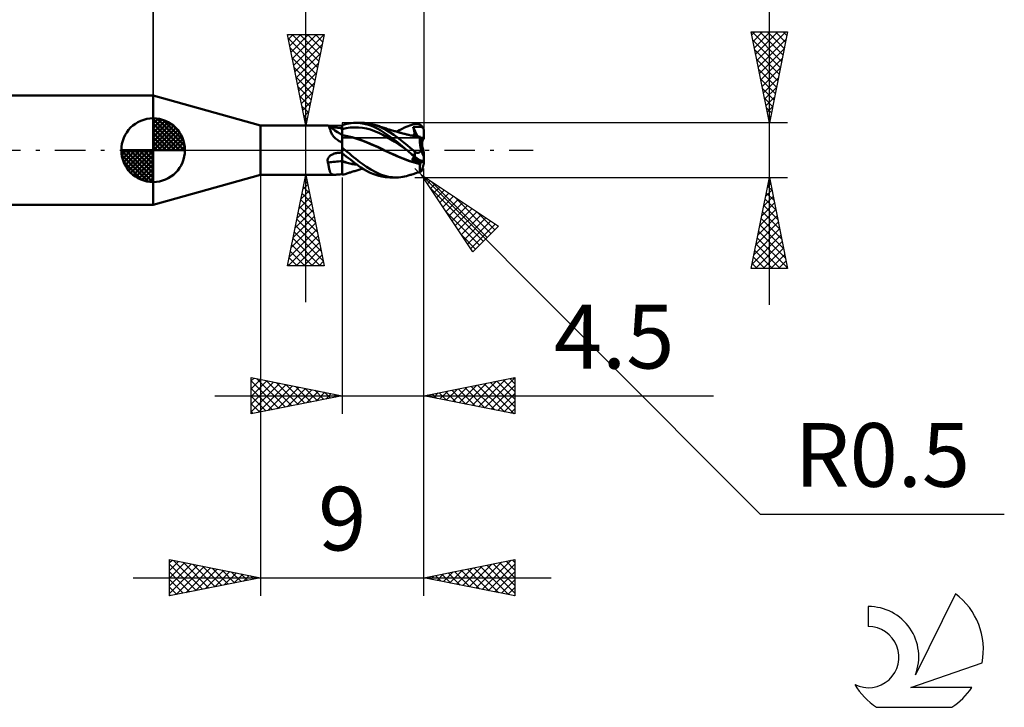
# Model space of a CAD drawing. Units: millimetres. Extents: x -17.1 to 81.9, y -30.6 to 40.5.
# Drawn here: x 27.8 to 81.9, y -30.6 to 7.2 of the extents above; entities that cross this region are included whole.
import ezdxf
from ezdxf.enums import TextEntityAlignment as Align

# ---------------------------------------------------------------- set-up
doc = ezdxf.new("R2010")
doc.units = ezdxf.units.MM
doc.header["$LTSCALE"] = 4.2
doc.linetypes.add('LONGDASH_DASH', pattern=[0.85, 0.4, -0.2, 0.05, -0.2])
for name, color, linetype in [('1', 4, 'CONTINUOUS'), ('2', 7, 'CONTINUOUS'), ('4', 2, 'LONGDASH_DASH'), ('CUT', 1, 'CONTINUOUS'), ('NOCUT', 7, 'CONTINUOUS'), ('SK1', 4, 'CONTINUOUS'), ('SK2', 7, 'CONTINUOUS'), ('SK4', 2, 'LONGDASH_DASH'), ('SK6', 5, 'CONTINUOUS')]:
    doc.layers.add(name, color=color, linetype=linetype)
doc.styles.get("Standard").update_dxf_attribs({"font": 'Monospac821 BT'})

msp = doc.modelspace()

# ---------------------------------------------------------------- linework, layer by layer
at = {"layer": '1', "color": 4, "linetype": 'CONTINUOUS', "lineweight": 50}
for p, q in [((41, 1.35), (35.1, 3)), ((35.1, -3), (35.1, 3)), ((41, 1.35), (44.719, 1.35)), ((41, -1.35), (41, 1.35)), ((44.723, 1.35), (44.719, 1.35)), ((44.726, 1.349), (44.723, 1.35)), ((44.729, 1.348), (44.726, 1.349)), ((44.732, 1.347), (44.729, 1.348)), ((44.735, 1.345), (44.732, 1.347)), ((44.738, 1.343), (44.735, 1.345)), ((44.748, 1.334), (44.738, 1.343)), ((44.857, 1.259), (44.738, 1.343)), ((44.758, 1.322), (44.748, 1.334)), ((44.768, 1.305), (44.758, 1.322)), ((44.778, 1.285), (44.768, 1.305)), ((44.788, 1.262), (44.778, 1.285)), ((44.799, 1.235), (44.788, 1.262)), ((44.819, 1.296), (44.794, 1.303)), ((44.81, 1.204), (44.799, 1.235)), ((44.823, 1.171), (44.81, 1.204)), ((44.846, 1.29), (44.819, 1.296)), ((44.835, 1.134), (44.823, 1.171)), ((44.849, 1.095), (44.835, 1.134)), ((44.874, 1.284), (44.846, 1.29)), ((44.864, 1.055), (44.849, 1.095)), ((44.977, 1.175), (44.857, 1.259)), ((44.903, 1.278), (44.874, 1.284)), ((44.933, 1.272), (44.903, 1.278)), ((44.965, 1.267), (44.933, 1.272)), ((44.996, 1.262), (44.965, 1.267)), ((45.104, 1.087), (44.977, 1.175)), ((45.029, 1.257), (44.996, 1.262)), ((45.062, 1.252), (45.029, 1.257)), ((45.096, 1.248), (45.062, 1.252)), ((45.129, 1.245), (45.096, 1.248)), ((45.237, 0.996), (45.104, 1.087)), ((45.163, 1.242), (45.129, 1.245)), ((45.198, 1.239), (45.163, 1.242)), ((45.232, 1.237), (45.198, 1.239)), ((45.267, 1.235), (45.232, 1.237)), ((45.302, 1.233), (45.267, 1.235)), ((45.337, 1.232), (45.302, 1.233)), ((45.372, 1.232), (45.337, 1.232)), ((45.391, 1.232), (45.372, 1.232)), ((45.409, 1.232), (45.391, 1.232)), ((45.427, 1.232), (45.409, 1.232)), ((45.445, 1.231), (45.427, 1.232)), ((45.464, 1.231), (45.445, 1.231)), ((45.482, 1.231), (45.464, 1.231)), ((45.5, 1.231), (45.482, 1.231)), ((45.5, 1.371), (45.625, 1.409)), ((45.5, 1.339), (45.5, 1.371)), ((45.5, 1.307), (45.5, 1.339)), ((45.5, 1.275), (45.5, 1.307)), ((45.5, 1.243), (45.5, 1.275)), ((45.5, 1.212), (45.5, 1.243)), ((45.5, 1.144), (45.5, 1.231)), ((45.5, 1.18), (45.5, 1.212)), ((45.5, 1.148), (45.723, 1.201)), ((45.5, 1.148), (45.5, 1.18)), ((45.5, 1.103), (45.5, 1.148)), ((45.5, 0.821), (45.5, 1.144)), ((45.5, 1.06), (45.5, 1.103)), ((45.625, 1.409), (45.751, 1.441)), ((45.723, 1.201), (45.946, 1.237)), ((45.751, 1.441), (45.876, 1.466)), ((45.876, 1.466), (46.002, 1.484)), ((45.946, 1.237), (46.169, 1.254)), ((46.002, 1.484), (46.126, 1.496)), ((46.126, 1.496), (46.249, 1.5)), ((46.393, 1.251), (46.169, 1.254)), ((46.361, 1.497), (46.249, 1.5)), ((46.259, 1.5), (46.591, 1.5)), ((46.483, 1.487), (46.361, 1.497)), ((46.616, 1.229), (46.393, 1.251)), ((46.621, 1.468), (46.483, 1.487)), ((46.526, 1.499), (46.617, 1.5)), ((46.839, 1.187), (46.616, 1.229)), ((46.723, 1.496), (46.617, 1.5)), ((46.775, 1.435), (46.621, 1.468)), ((46.842, 1.485), (46.723, 1.496)), ((46.943, 1.389), (46.775, 1.435)), ((47.062, 1.128), (46.839, 1.187)), ((46.974, 1.466), (46.842, 1.485)), ((47.113, 1.33), (46.943, 1.389)), ((47.116, 1.437), (46.974, 1.466)), ((47.285, 1.053), (47.062, 1.128)), ((47.283, 1.26), (47.113, 1.33)), ((47.269, 1.396), (47.116, 1.437)), ((47.527, 1.304), (47.269, 1.396)), ((47.292, 1.39), (47.269, 1.396)), ((47.452, 1.179), (47.283, 1.26)), ((47.355, 1.371), (47.292, 1.39)), ((47.418, 1.351), (47.355, 1.371)), ((47.481, 1.331), (47.418, 1.351)), ((47.619, 1.086), (47.452, 1.179)), ((47.544, 1.311), (47.481, 1.331)), ((47.75, 1.198), (47.527, 1.304)), ((47.609, 1.29), (47.544, 1.311)), ((47.674, 1.269), (47.609, 1.29)), ((47.798, 0.973), (47.619, 1.086)), ((47.739, 1.248), (47.674, 1.269)), ((47.804, 1.226), (47.739, 1.248)), ((47.947, 1.088), (47.75, 1.198)), ((47.867, 1.205), (47.804, 1.226)), ((47.931, 1.184), (47.867, 1.205)), ((47.995, 1.163), (47.931, 1.184)), ((48.143, 0.969), (47.947, 1.088)), ((48.059, 1.143), (47.995, 1.163)), ((48.079, 1.137), (48.059, 1.143)), ((48.138, 1.119), (48.079, 1.137)), ((48.197, 1.101), (48.138, 1.119)), ((48.256, 1.083), (48.197, 1.101)), ((48.511, 1.009), (48.652, 1.092)), ((48.652, 1.092), (48.793, 1.169)), ((48.793, 1.169), (48.933, 1.24)), ((48.933, 1.24), (49.08, 1.307)), ((49.08, 1.307), (49.268, 1.379)), ((49.268, 1.379), (49.5, 1.444)), ((49.407, 1.267), (49.443, 1.272)), ((49.41, 1.256), (49.407, 1.267)), ((49.648, 0.751), (49.407, 1.267)), ((49.413, 1.246), (49.41, 1.256)), ((49.416, 1.236), (49.413, 1.246)), ((49.419, 1.225), (49.416, 1.236)), ((49.422, 1.215), (49.419, 1.225)), ((49.426, 1.205), (49.422, 1.215)), ((49.429, 1.194), (49.426, 1.205)), ((49.437, 1.167), (49.429, 1.194)), ((49.444, 1.141), (49.437, 1.167)), ((49.443, 1.272), (49.479, 1.277)), ((49.45, 1.115), (49.444, 1.141)), ((49.456, 1.089), (49.45, 1.115)), ((49.461, 1.065), (49.456, 1.089)), ((49.479, 1.277), (49.515, 1.281)), ((49.5, 1.444), (49.525, 1.448)), ((49.515, 1.281), (49.552, 1.285)), ((49.525, 1.448), (49.55, 1.452)), ((49.55, 1.452), (49.576, 1.454)), ((49.552, 1.285), (49.589, 1.288)), ((49.576, 1.454), (49.601, 1.454)), ((49.589, 1.288), (49.625, 1.29)), ((49.626, 1.452), (49.601, 1.454)), ((49.625, 1.29), (49.661, 1.29)), ((49.651, 1.449), (49.626, 1.452)), ((49.675, 1.445), (49.651, 1.449)), ((49.698, 1.29), (49.661, 1.29)), ((49.7, 1.438), (49.675, 1.445)), ((49.735, 1.289), (49.698, 1.29)), ((49.724, 1.43), (49.7, 1.438)), ((49.747, 1.421), (49.724, 1.43)), ((49.771, 1.286), (49.735, 1.289)), ((49.771, 1.409), (49.747, 1.421)), ((49.793, 1.396), (49.771, 1.409)), ((49.806, 1.281), (49.771, 1.286)), ((49.815, 1.381), (49.793, 1.396)), ((49.836, 1.275), (49.806, 1.281)), ((49.837, 1.364), (49.815, 1.381)), ((49.86, 1.268), (49.836, 1.275)), ((49.857, 1.345), (49.837, 1.364)), ((49.877, 1.325), (49.857, 1.345)), ((49.88, 1.261), (49.86, 1.268)), ((49.896, 1.303), (49.877, 1.325)), ((49.896, 1.253), (49.88, 1.261)), ((49.914, 1.28), (49.896, 1.303)), ((49.896, 1.253), (49.901, 1.254)), ((49.903, 1.249), (49.896, 1.253)), ((49.901, 1.254), (49.907, 1.254)), ((49.91, 1.245), (49.903, 1.249)), ((49.907, 1.254), (49.913, 1.254)), ((49.917, 1.241), (49.91, 1.245)), ((49.913, 1.254), (49.919, 1.254)), ((49.93, 1.254), (49.914, 1.28)), ((49.925, 1.237), (49.917, 1.241)), ((49.919, 1.254), (49.924, 1.254)), ((49.93, 1.254), (49.924, 1.254)), ((49.932, 1.233), (49.925, 1.237)), ((49.932, 1.25), (49.93, 1.254)), ((49.935, 1.246), (49.932, 1.25)), ((49.939, 1.229), (49.932, 1.233)), ((49.937, 1.242), (49.935, 1.246)), ((49.94, 1.238), (49.937, 1.242)), ((49.946, 1.225), (49.939, 1.229)), ((49.942, 1.233), (49.94, 1.238)), ((49.944, 1.229), (49.942, 1.233)), ((49.946, 1.225), (49.944, 1.229)), ((49.955, 1.206), (49.946, 1.225)), ((49.963, 1.188), (49.955, 1.206)), ((49.97, 1.169), (49.963, 1.188)), ((49.977, 1.149), (49.97, 1.169)), ((49.983, 1.129), (49.977, 1.149)), ((49.988, 1.108), (49.983, 1.129)), ((49.993, 1.086), (49.988, 1.108)), ((49.996, 1.064), (49.993, 1.086)), ((44.88, 1.014), (44.864, 1.055)), ((44.897, 0.972), (44.88, 1.014)), ((44.917, 0.93), (44.897, 0.972)), ((44.938, 0.887), (44.917, 0.93)), ((44.963, 0.844), (44.938, 0.887)), ((44.991, 0.801), (44.963, 0.844)), ((45.023, 0.758), (44.991, 0.801)), ((45.058, 0.716), (45.023, 0.758)), ((45.097, 0.676), (45.058, 0.716)), ((45.14, 0.637), (45.097, 0.676)), ((45.186, 0.6), (45.14, 0.637)), ((45.235, 0.566), (45.186, 0.6)), ((45.285, 0.533), (45.235, 0.566)), ((45.368, 0.908), (45.237, 0.996)), ((45.5, 0.821), (45.368, 0.908)), ((45.5, 1.02), (45.5, 1.06)), ((45.5, 0.982), (45.5, 1.02)), ((45.5, 0.947), (45.5, 0.982)), ((45.5, 0.914), (45.5, 0.947)), ((45.5, 0.886), (45.5, 0.914)), ((45.5, 0.86), (45.5, 0.886)), ((45.5, 0.839), (45.5, 0.86)), ((45.5, 0.821), (45.5, 0.839)), ((45.5, -1.361), (45.5, 0.821)), ((45.533, 0.811), (45.5, 0.818)), ((45.61, 0.801), (45.522, 0.814)), ((45.567, 0.804), (45.533, 0.811)), ((45.6, 0.798), (45.567, 0.804)), ((45.633, 0.791), (45.6, 0.798)), ((45.698, 0.787), (45.61, 0.801)), ((45.667, 0.785), (45.633, 0.791)), ((45.7, 0.779), (45.667, 0.785)), ((45.786, 0.771), (45.698, 0.787)), ((45.923, 0.733), (45.7, 0.779)), ((45.874, 0.753), (45.786, 0.771)), ((45.962, 0.733), (45.874, 0.753)), ((46.145, 0.676), (45.923, 0.733)), ((46.05, 0.711), (45.962, 0.733)), ((46.284, 0.645), (46.05, 0.711)), ((46.363, 0.607), (46.145, 0.676)), ((46.518, 0.565), (46.284, 0.645)), ((46.575, 0.529), (46.363, 0.607)), ((46.752, 0.477), (46.518, 0.565)), ((47.508, 0.961), (47.285, 1.053)), ((47.732, 0.85), (47.508, 0.961)), ((47.955, 0.724), (47.732, 0.85)), ((48.018, 0.822), (47.798, 0.973)), ((48.178, 0.591), (47.955, 0.724)), ((48.276, 0.636), (48.018, 0.822)), ((48.34, 0.84), (48.143, 0.969)), ((48.401, 0.452), (48.178, 0.591)), ((48.315, 1.066), (48.256, 1.083)), ((48.537, 0.437), (48.276, 0.636)), ((48.357, 1.053), (48.315, 1.066)), ((48.537, 0.702), (48.34, 0.84)), ((48.41, 1.038), (48.357, 1.053)), ((48.464, 1.022), (48.41, 1.038)), ((48.518, 1.007), (48.464, 1.022)), ((48.571, 0.992), (48.518, 1.007)), ((48.732, 0.556), (48.537, 0.702)), ((48.636, 0.974), (48.571, 0.992)), ((48.684, 0.961), (48.636, 0.974)), ((48.732, 0.948), (48.684, 0.961)), ((48.779, 0.935), (48.732, 0.948)), ((48.915, 0.409), (48.732, 0.556)), ((48.827, 0.922), (48.779, 0.935)), ((48.909, 0.901), (48.827, 0.922)), ((48.952, 0.889), (48.909, 0.901)), ((48.996, 0.878), (48.952, 0.889)), ((49.04, 0.867), (48.996, 0.878)), ((49.083, 0.856), (49.04, 0.867)), ((49.128, 0.845), (49.083, 0.856)), ((49.173, 0.834), (49.128, 0.845)), ((49.256, 0.815), (49.173, 0.834)), ((49.339, 0.798), (49.256, 0.815)), ((49.37, 0.798), (49.286, 0.811)), ((49.388, 0.788), (49.339, 0.798)), ((49.454, 0.784), (49.37, 0.798)), ((49.438, 0.779), (49.388, 0.788)), ((49.403, 0.793), (49.416, 0.8)), ((49.416, 0.8), (49.427, 0.809)), ((49.427, 0.809), (49.437, 0.82)), ((49.437, 0.82), (49.445, 0.832)), ((49.496, 0.768), (49.438, 0.779)), ((49.445, 0.832), (49.453, 0.846)), ((49.453, 0.846), (49.459, 0.861)), ((49.539, 0.768), (49.454, 0.784)), ((49.459, 0.861), (49.463, 0.877)), ((49.465, 1.041), (49.461, 1.065)), ((49.463, 0.877), (49.467, 0.895)), ((49.468, 1.017), (49.465, 1.041)), ((49.467, 0.895), (49.47, 0.913)), ((49.47, 0.995), (49.468, 1.017)), ((49.471, 0.973), (49.47, 0.995)), ((49.47, 0.913), (49.471, 0.933)), ((49.472, 0.953), (49.471, 0.973)), ((49.471, 0.933), (49.472, 0.953)), ((49.554, 0.756), (49.496, 0.768)), ((49.623, 0.751), (49.539, 0.768)), ((49.613, 0.744), (49.554, 0.756)), ((49.623, 0.754), (49.587, 0.759)), ((49.672, 0.73), (49.613, 0.744)), ((49.659, 0.75), (49.623, 0.754)), ((49.707, 0.732), (49.623, 0.751)), ((49.696, 0.745), (49.659, 0.75)), ((49.732, 0.716), (49.672, 0.73)), ((49.734, 0.74), (49.696, 0.745)), ((49.791, 0.711), (49.707, 0.732)), ((49.792, 0.701), (49.732, 0.716)), ((49.772, 0.735), (49.734, 0.74)), ((49.768, 0.581), (49.769, 0.609)), ((49.768, 0.549), (49.768, 0.581)), ((49.769, 0.515), (49.768, 0.549)), ((49.769, 0.609), (49.772, 0.633)), ((49.811, 0.73), (49.772, 0.735)), ((49.772, 0.633), (49.775, 0.655)), ((49.775, 0.655), (49.78, 0.674)), ((49.78, 0.674), (49.785, 0.689)), ((49.785, 0.689), (49.792, 0.701)), ((49.791, 0.71), (49.791, 0.711)), ((49.791, 0.711), (49.791, 0.711)), ((49.791, 0.711), (49.791, 0.711)), ((49.791, 0.711), (49.791, 0.711)), ((49.791, 0.711), (49.791, 0.711)), ((49.791, 0.711), (49.791, 0.711)), ((49.795, 0.711), (49.791, 0.711)), ((49.791, 0.711), (49.791, 0.711)), ((49.791, 0.708), (49.791, 0.71)), ((49.791, 0.707), (49.791, 0.708)), ((49.792, 0.706), (49.791, 0.707)), ((49.792, 0.704), (49.792, 0.706)), ((49.792, 0.703), (49.792, 0.704)), ((49.792, 0.701), (49.792, 0.703)), ((49.795, 0.711), (49.799, 0.711)), ((49.799, 0.711), (49.802, 0.713)), ((49.802, 0.713), (49.804, 0.716)), ((49.804, 0.716), (49.807, 0.72)), ((49.807, 0.72), (49.809, 0.724)), ((49.809, 0.724), (49.811, 0.73)), ((49.849, 0.621), (49.811, 0.73)), ((49.9, 0.472), (49.849, 0.621)), ((49.9, 0.472), (49.9, 0.671)), ((49.998, 1.042), (49.996, 1.064)), ((50, 1.021), (49.998, 1.042)), ((50, 1), (50, 1.021)), ((50, 0.643), (50, 1)), ((45.337, 0.501), (45.285, 0.533)), ((45.39, 0.471), (45.337, 0.501)), ((45.445, 0.442), (45.39, 0.471)), ((45.5, 0.415), (45.445, 0.442)), ((45.522, 0.111), (45.5, 0.129)), ((45.545, 0.092), (45.522, 0.111)), ((45.567, 0.074), (45.545, 0.092)), ((45.59, 0.055), (45.567, 0.074)), ((45.612, 0.037), (45.59, 0.055)), ((45.635, 0.018), (45.612, 0.037)), ((45.657, 0), (45.635, 0.018)), ((45.775, -0.096), (45.657, 0)), ((46.813, 0.435), (46.575, 0.529)), ((46.986, 0.383), (46.752, 0.477)), ((47.059, 0.334), (46.813, 0.435)), ((47.219, 0.283), (46.986, 0.383)), ((47.302, 0.23), (47.059, 0.334)), ((47.453, 0.178), (47.219, 0.283)), ((47.54, 0.121), (47.302, 0.23)), ((47.687, 0.067), (47.453, 0.178)), ((47.773, 0.006), (47.54, 0.121)), ((47.921, -0.048), (47.687, 0.067)), ((48.023, -0.117), (47.773, 0.006)), ((48.624, 0.306), (48.401, 0.452)), ((48.798, 0.226), (48.537, 0.437)), ((48.847, 0.153), (48.624, 0.306)), ((49.061, 0), (48.798, 0.226)), ((49.07, -0.008), (48.847, 0.153)), ((49.082, 0.267), (48.915, 0.409)), ((49.063, -0.001), (49.061, 0)), ((49.24, 0.132), (49.082, 0.267)), ((49.397, 0), (49.24, 0.132)), ((49.412, -0.012), (49.397, 0)), ((49.771, 0.478), (49.769, 0.515)), ((49.774, 0.439), (49.771, 0.478)), ((49.778, 0.397), (49.774, 0.439)), ((49.784, 0.352), (49.778, 0.397)), ((49.79, 0.305), (49.784, 0.352)), ((49.798, 0.255), (49.79, 0.305)), ((49.807, 0.204), (49.798, 0.255)), ((49.816, 0.151), (49.807, 0.204)), ((49.827, 0.096), (49.816, 0.151)), ((49.839, 0.04), (49.827, 0.096)), ((49.851, -0.018), (49.839, 0.04)), ((49.9, 0.223), (49.9, 0.472)), ((44.695, -0.557), (44.697, -0.527)), ((44.697, -0.527), (44.703, -0.498)), ((44.703, -0.498), (44.712, -0.469)), ((44.712, -0.469), (44.724, -0.44)), ((44.724, -0.44), (44.74, -0.413)), ((44.74, -0.413), (44.758, -0.386)), ((44.758, -0.386), (44.779, -0.362)), ((44.779, -0.362), (44.801, -0.338)), ((44.801, -0.338), (44.826, -0.317)), ((44.826, -0.317), (44.852, -0.296)), ((44.852, -0.296), (44.879, -0.277)), ((44.879, -0.277), (44.907, -0.26)), ((44.907, -0.26), (44.936, -0.243)), ((44.936, -0.243), (44.965, -0.229)), ((44.965, -0.229), (44.996, -0.215)), ((44.996, -0.215), (45.027, -0.202)), ((45.027, -0.202), (45.058, -0.191)), ((45.058, -0.191), (45.09, -0.181)), ((45.09, -0.181), (45.123, -0.172)), ((45.123, -0.172), (45.155, -0.164)), ((45.155, -0.164), (45.188, -0.157)), ((45.188, -0.157), (45.221, -0.151)), ((45.221, -0.151), (45.254, -0.147)), ((45.254, -0.147), (45.287, -0.143)), ((45.287, -0.143), (45.301, -0.142)), ((45.301, -0.142), (45.315, -0.14)), ((45.315, -0.14), (45.33, -0.14)), ((45.33, -0.14), (45.344, -0.139)), ((45.344, -0.139), (45.358, -0.138)), ((45.358, -0.138), (45.372, -0.138)), ((45.372, -0.138), (45.391, -0.138)), ((45.391, -0.138), (45.409, -0.137)), ((45.409, -0.137), (45.427, -0.137)), ((45.427, -0.137), (45.445, -0.137)), ((45.445, -0.137), (45.464, -0.136)), ((45.464, -0.136), (45.482, -0.136)), ((45.482, -0.136), (45.5, -0.136)), ((45.613, -0.25), (45.5, -0.158)), ((45.727, -0.342), (45.613, -0.25)), ((45.841, -0.432), (45.727, -0.342)), ((45.893, -0.192), (45.775, -0.096)), ((45.954, -0.52), (45.841, -0.432)), ((46.01, -0.287), (45.893, -0.192)), ((46.067, -0.606), (45.954, -0.52)), ((46.127, -0.382), (46.01, -0.287)), ((46.243, -0.475), (46.127, -0.382)), ((46.358, -0.568), (46.243, -0.475)), ((48.155, -0.158), (47.921, -0.048)), ((48.307, -0.246), (48.023, -0.117)), ((48.388, -0.263), (48.155, -0.158)), ((48.598, -0.369), (48.307, -0.246)), ((48.622, -0.363), (48.388, -0.263)), ((48.881, -0.484), (48.598, -0.369)), ((48.856, -0.46), (48.622, -0.363)), ((49.09, -0.552), (48.856, -0.46)), ((49.153, -0.589), (48.881, -0.484)), ((49.064, -0.003), (49.063, -0.001)), ((49.066, -0.004), (49.064, -0.003)), ((49.067, -0.005), (49.066, -0.004)), ((49.069, -0.007), (49.067, -0.005)), ((49.071, -0.008), (49.069, -0.007)), ((49.129, -0.059), (49.071, -0.008)), ((49.193, -0.114), (49.129, -0.059)), ((49.262, -0.173), (49.193, -0.114)), ((49.336, -0.235), (49.262, -0.173)), ((49.322, -0.532), (49.431, -0.447)), ((49.322, -0.532), (49.341, -0.51)), ((49.385, -0.545), (49.322, -0.532)), ((49.415, -0.301), (49.336, -0.235)), ((49.341, -0.51), (49.359, -0.489)), ((49.359, -0.489), (49.376, -0.469)), ((49.376, -0.469), (49.391, -0.449)), ((49.391, -0.449), (49.406, -0.43)), ((49.406, -0.43), (49.418, -0.412)), ((49.426, -0.024), (49.412, -0.012)), ((49.5, -0.369), (49.415, -0.301)), ((49.418, -0.412), (49.43, -0.395)), ((49.441, -0.037), (49.426, -0.024)), ((49.43, -0.395), (49.44, -0.379)), ((49.431, -0.447), (49.515, -0.381)), ((49.44, -0.379), (49.448, -0.364)), ((49.456, -0.049), (49.441, -0.037)), ((49.448, -0.364), (49.455, -0.35)), ((49.455, -0.35), (49.461, -0.338)), ((49.471, -0.061), (49.456, -0.049)), ((49.485, -0.073), (49.471, -0.061)), ((49.5, -0.085), (49.485, -0.073)), ((49.511, -0.094), (49.5, -0.085)), ((49.5, -0.369), (49.5, -0.085)), ((49.525, -0.389), (49.5, -0.369)), ((49.522, -0.102), (49.511, -0.094)), ((49.534, -0.11), (49.522, -0.102)), ((49.55, -0.408), (49.525, -0.389)), ((49.545, -0.117), (49.534, -0.11)), ((49.557, -0.123), (49.545, -0.117)), ((49.576, -0.427), (49.55, -0.408)), ((49.57, -0.129), (49.557, -0.123)), ((49.582, -0.135), (49.57, -0.129)), ((49.601, -0.445), (49.576, -0.427)), ((49.595, -0.139), (49.582, -0.135)), ((49.608, -0.142), (49.595, -0.139)), ((49.626, -0.463), (49.601, -0.445)), ((49.621, -0.145), (49.608, -0.142)), ((49.634, -0.147), (49.621, -0.145)), ((49.651, -0.48), (49.626, -0.463)), ((49.647, -0.147), (49.634, -0.147)), ((49.647, -0.147), (49.66, -0.147)), ((49.675, -0.495), (49.651, -0.48)), ((49.66, -0.147), (49.673, -0.146)), ((49.673, -0.146), (49.686, -0.143)), ((49.7, -0.51), (49.675, -0.495)), ((49.686, -0.143), (49.699, -0.14)), ((49.699, -0.14), (49.711, -0.136)), ((49.724, -0.524), (49.7, -0.51)), ((49.711, -0.136), (49.723, -0.131)), ((49.723, -0.131), (49.734, -0.126)), ((49.747, -0.537), (49.724, -0.524)), ((49.734, -0.126), (49.745, -0.12)), ((49.745, -0.12), (49.756, -0.113)), ((49.771, -0.548), (49.747, -0.537)), ((49.756, -0.113), (49.767, -0.106)), ((49.767, -0.106), (49.777, -0.098)), ((49.777, -0.098), (49.787, -0.09)), ((49.787, -0.09), (49.796, -0.081)), ((49.796, -0.081), (49.806, -0.072)), ((49.806, -0.072), (49.815, -0.062)), ((49.815, -0.062), (49.825, -0.052)), ((49.825, -0.052), (49.834, -0.041)), ((49.834, -0.041), (49.842, -0.029)), ((49.842, -0.029), (49.851, -0.018)), ((49.856, -0.032), (49.851, -0.018)), ((49.861, -0.047), (49.856, -0.032)), ((49.866, -0.062), (49.861, -0.047)), ((49.872, -0.077), (49.866, -0.062)), ((49.877, -0.092), (49.872, -0.077)), ((49.882, -0.107), (49.877, -0.092)), ((49.888, -0.121), (49.882, -0.107)), ((49.893, -0.135), (49.888, -0.121)), ((49.898, -0.149), (49.893, -0.135)), ((49.903, -0.163), (49.898, -0.149)), ((49.909, -0.176), (49.903, -0.163)), ((49.914, -0.189), (49.909, -0.176)), ((49.919, -0.201), (49.914, -0.189)), ((49.924, -0.213), (49.919, -0.201)), ((49.928, -0.224), (49.924, -0.213)), ((49.933, -0.236), (49.928, -0.224)), ((49.938, -0.247), (49.933, -0.236)), ((49.943, -0.258), (49.938, -0.247)), ((49.948, -0.268), (49.943, -0.258)), ((49.953, -0.278), (49.948, -0.268)), ((49.958, -0.288), (49.953, -0.278)), ((49.963, -0.297), (49.958, -0.288)), ((49.967, -0.305), (49.963, -0.297)), ((49.972, -0.312), (49.967, -0.305)), ((49.976, -0.318), (49.972, -0.312)), ((49.98, -0.324), (49.976, -0.318)), ((49.984, -0.328), (49.98, -0.324)), ((49.987, -0.332), (49.984, -0.328)), ((49.99, -0.334), (49.987, -0.332)), ((49.988, -0.548), (49.993, -0.54)), ((49.993, -0.334), (49.99, -0.334)), ((49.993, -0.334), (49.996, -0.333)), ((49.993, -0.54), (49.996, -0.531)), ((49.996, -0.333), (49.997, -0.33)), ((49.996, -0.531), (49.998, -0.522)), ((49.997, -0.33), (49.999, -0.326)), ((49.998, -0.522), (50, -0.512)), ((49.999, -0.326), (50, -0.32)), ((50, -0.313), (50, -0.145)), ((50, -0.32), (50, -0.313)), ((50, -0.502), (50, -0.313)), ((50, -0.512), (50, -0.502)), ((50, -0.666), (50, -0.507)), ((44.696, -0.587), (44.695, -0.557)), ((44.701, -0.616), (44.696, -0.587)), ((44.708, -0.644), (44.701, -0.616)), ((44.719, -0.672), (44.708, -0.644)), ((44.729, -0.733), (44.719, -0.672)), ((44.739, -0.792), (44.729, -0.733)), ((44.749, -0.848), (44.739, -0.792)), ((44.759, -0.903), (44.749, -0.848)), ((44.769, -0.955), (44.759, -0.903)), ((44.779, -1.004), (44.769, -0.955)), ((44.789, -1.05), (44.779, -1.004)), ((44.8, -1.093), (44.789, -1.05)), ((45.639, -0.65), (45.5, -0.607)), ((45.633, -0.661), (45.5, -0.621)), ((45.771, -0.698), (45.633, -0.661)), ((45.778, -0.689), (45.639, -0.65)), ((45.912, -0.732), (45.771, -0.698)), ((45.917, -0.724), (45.778, -0.689)), ((46.055, -0.763), (45.912, -0.732)), ((46.056, -0.756), (45.917, -0.724)), ((46.2, -0.79), (46.055, -0.763)), ((46.196, -0.783), (46.056, -0.756)), ((46.18, -0.691), (46.067, -0.606)), ((46.291, -0.773), (46.18, -0.691)), ((46.335, -0.806), (46.196, -0.783)), ((46.344, -0.813), (46.2, -0.79)), ((46.406, -0.857), (46.291, -0.773)), ((46.357, -1.094), (46.413, -1.076)), ((46.475, -0.661), (46.358, -0.568)), ((46.534, -0.946), (46.406, -0.857)), ((46.413, -1.076), (46.471, -1.057)), ((46.471, -1.057), (46.515, -1.044)), ((46.629, -0.778), (46.475, -0.661)), ((46.515, -1.044), (46.57, -1.027)), ((46.678, -1.038), (46.534, -0.946)), ((46.57, -1.027), (46.63, -1.009)), ((46.83, -0.916), (46.629, -0.778)), ((46.839, -1.131), (46.678, -1.038)), ((47.07, -1.064), (46.83, -0.916)), ((47.344, -1.21), (47.07, -1.064)), ((49.324, -0.633), (49.09, -0.552)), ((49.457, -0.685), (49.153, -0.589)), ((49.558, -0.7), (49.324, -0.633)), ((49.449, -0.559), (49.385, -0.545)), ((49.516, -0.573), (49.449, -0.559)), ((49.792, -0.763), (49.457, -0.685)), ((49.586, -0.587), (49.516, -0.573)), ((49.791, -0.755), (49.558, -0.7)), ((49.658, -0.601), (49.586, -0.587)), ((49.733, -0.616), (49.658, -0.601)), ((49.811, -0.63), (49.733, -0.616)), ((49.768, -1.022), (49.769, -0.986)), ((49.768, -1.055), (49.768, -1.022)), ((49.77, -1.084), (49.768, -1.055)), ((49.769, -0.986), (49.771, -0.947)), ((49.793, -0.558), (49.771, -0.548)), ((49.771, -0.947), (49.774, -0.905)), ((49.774, -0.905), (49.779, -0.861)), ((49.779, -0.861), (49.785, -0.813)), ((49.785, -0.813), (49.792, -0.763)), ((49.791, -0.755), (49.795, -0.735)), ((49.791, -0.756), (49.791, -0.755)), ((49.791, -0.757), (49.791, -0.756)), ((49.791, -0.758), (49.791, -0.757)), ((49.792, -0.76), (49.791, -0.758)), ((49.792, -0.761), (49.792, -0.76)), ((49.792, -0.762), (49.792, -0.761)), ((49.792, -0.763), (49.792, -0.762)), ((49.815, -0.567), (49.793, -0.558)), ((49.795, -0.735), (49.799, -0.716)), ((49.799, -0.716), (49.802, -0.698)), ((49.802, -0.698), (49.804, -0.68)), ((49.804, -0.68), (49.807, -0.663)), ((49.807, -0.663), (49.809, -0.646)), ((49.809, -0.646), (49.811, -0.63)), ((49.811, -0.63), (49.835, -0.573)), ((49.837, -0.574), (49.815, -0.567)), ((49.857, -0.58), (49.837, -0.574)), ((49.877, -0.583), (49.857, -0.58)), ((49.896, -0.585), (49.877, -0.583)), ((49.882, -1.088), (49.888, -1.074)), ((49.888, -1.074), (49.893, -1.06)), ((49.893, -1.06), (49.898, -1.046)), ((49.914, -0.586), (49.896, -0.585)), ((49.898, -1.046), (49.903, -1.032)), ((49.9, -0.663), (49.9, -0.586)), ((49.903, -1.032), (49.909, -1.017)), ((49.909, -1.017), (49.914, -1.003)), ((49.914, -0.586), (49.93, -0.584)), ((49.914, -1.003), (49.919, -0.988)), ((49.919, -0.988), (49.924, -0.974)), ((49.924, -0.974), (49.928, -0.96)), ((49.928, -0.96), (49.933, -0.945)), ((49.93, -0.584), (49.932, -0.584)), ((49.932, -0.584), (49.935, -0.583)), ((49.933, -0.945), (49.938, -0.929)), ((49.935, -0.583), (49.937, -0.583)), ((49.937, -0.583), (49.94, -0.582)), ((49.938, -0.929), (49.943, -0.914)), ((49.94, -0.582), (49.942, -0.582)), ((49.942, -0.582), (49.944, -0.581)), ((49.943, -0.914), (49.948, -0.898)), ((49.944, -0.581), (49.946, -0.581)), ((49.946, -0.581), (49.955, -0.577)), ((49.948, -0.898), (49.953, -0.881)), ((49.953, -0.881), (49.958, -0.865)), ((49.955, -0.577), (49.963, -0.573)), ((49.958, -0.865), (49.963, -0.849)), ((49.963, -0.573), (49.97, -0.568)), ((49.963, -0.849), (49.967, -0.833)), ((49.967, -0.833), (49.972, -0.817)), ((49.97, -0.568), (49.977, -0.562)), ((49.972, -0.817), (49.976, -0.801)), ((49.976, -0.801), (49.98, -0.786)), ((49.977, -0.562), (49.983, -0.556)), ((49.98, -0.786), (49.984, -0.77)), ((49.983, -0.556), (49.988, -0.548)), ((49.984, -0.77), (49.987, -0.754)), ((49.987, -0.754), (49.99, -0.738)), ((49.99, -0.738), (49.993, -0.724)), ((49.993, -0.724), (49.996, -0.711)), ((49.996, -0.711), (49.997, -0.697)), ((49.997, -0.697), (49.999, -0.686)), ((49.999, -0.686), (50, -0.675)), ((50, -0.675), (50, -0.666)), ((35.1, -3), (41, -1.35)), ((41, -1.35), (45.098, -1.35)), ((44.811, -1.133), (44.8, -1.093)), ((44.823, -1.17), (44.811, -1.133)), ((44.836, -1.204), (44.823, -1.17)), ((44.85, -1.233), (44.836, -1.204)), ((44.865, -1.259), (44.85, -1.233)), ((44.881, -1.28), (44.865, -1.259)), ((44.899, -1.299), (44.881, -1.28)), ((44.918, -1.314), (44.899, -1.299)), ((44.94, -1.326), (44.918, -1.314)), ((44.965, -1.335), (44.94, -1.326)), ((44.993, -1.342), (44.965, -1.335)), ((45.026, -1.347), (44.993, -1.342)), ((45.061, -1.349), (45.026, -1.347)), ((45.101, -1.35), (45.061, -1.349)), ((45.101, -1.35), (45.15, -1.349)), ((45.15, -1.349), (45.203, -1.346)), ((45.203, -1.346), (45.259, -1.343)), ((45.259, -1.343), (45.317, -1.338)), ((45.317, -1.338), (45.376, -1.333)), ((45.376, -1.333), (45.438, -1.326)), ((45.438, -1.326), (45.5, -1.32)), ((45.5, -1.361), (45.585, -1.335)), ((45.585, -1.335), (45.667, -1.31)), ((45.667, -1.31), (45.715, -1.295)), ((45.715, -1.295), (45.764, -1.28)), ((45.764, -1.28), (45.813, -1.265)), ((45.813, -1.265), (45.861, -1.25)), ((45.861, -1.25), (45.91, -1.235)), ((45.91, -1.235), (45.965, -1.218)), ((45.965, -1.218), (46.032, -1.197)), ((46.032, -1.197), (46.086, -1.18)), ((46.086, -1.18), (46.139, -1.163)), ((46.139, -1.163), (46.193, -1.146)), ((46.193, -1.146), (46.246, -1.129)), ((46.246, -1.129), (46.3, -1.112)), ((46.3, -1.112), (46.357, -1.094)), ((47.009, -1.218), (46.839, -1.131)), ((47.18, -1.294), (47.009, -1.218)), ((47.35, -1.359), (47.18, -1.294)), ((47.614, -1.33), (47.344, -1.21)), ((47.518, -1.412), (47.35, -1.359)), ((47.686, -1.454), (47.518, -1.412)), ((47.843, -1.41), (47.614, -1.33)), ((47.881, -1.486), (47.686, -1.454)), ((48.055, -1.461), (47.843, -1.41)), ((48.12, -1.5), (47.881, -1.486)), ((48.269, -1.491), (48.055, -1.461)), ((48.47, -1.5), (48.12, -1.5)), ((48.483, -1.5), (48.269, -1.491)), ((48.483, -1.5), (48.6, -1.496)), ((48.6, -1.496), (48.717, -1.486)), ((48.717, -1.486), (48.83, -1.47)), ((48.83, -1.47), (48.936, -1.45)), ((48.936, -1.45), (49.036, -1.425)), ((49.036, -1.425), (49.133, -1.396)), ((49.133, -1.396), (49.184, -1.38)), ((49.184, -1.38), (49.236, -1.364)), ((49.236, -1.364), (49.287, -1.347)), ((49.287, -1.347), (49.339, -1.331)), ((49.339, -1.331), (49.403, -1.311)), ((49.403, -1.311), (49.451, -1.296)), ((49.451, -1.296), (49.499, -1.281)), ((49.499, -1.281), (49.547, -1.266)), ((49.547, -1.266), (49.595, -1.251)), ((49.595, -1.251), (49.682, -1.224)), ((49.682, -1.224), (49.754, -1.202)), ((49.754, -1.202), (49.826, -1.18)), ((49.772, -1.109), (49.77, -1.084)), ((49.776, -1.131), (49.772, -1.109)), ((49.782, -1.149), (49.776, -1.131)), ((49.788, -1.163), (49.782, -1.149)), ((49.796, -1.173), (49.788, -1.163)), ((49.805, -1.179), (49.796, -1.173)), ((49.815, -1.181), (49.805, -1.179)), ((49.815, -1.181), (49.826, -1.18)), ((49.826, -1.18), (49.83, -1.178)), ((49.83, -1.178), (49.834, -1.177)), ((49.834, -1.177), (49.838, -1.174)), ((49.838, -1.174), (49.842, -1.172)), ((49.842, -1.172), (49.847, -1.169)), ((49.847, -1.169), (49.851, -1.166)), ((49.851, -1.166), (49.856, -1.153)), ((49.856, -1.153), (49.861, -1.141)), ((49.861, -1.141), (49.866, -1.128)), ((49.866, -1.128), (49.872, -1.115)), ((49.872, -1.115), (49.877, -1.102)), ((49.877, -1.102), (49.882, -1.088))]:
    msp.add_line(p, q, dxfattribs=at)
for centre, major_axis, ratio, start_param, end_param in [((59.005, 22.209), (3.216, 24.98), 0.965977, 2.679646, 2.685965), ((50, 0), (-0.931, 0.003), 0.725205, 4.71446, 4.89397), ((50.066, 0), (-0.195, 0.674), 0.150264, 0.358314, 1.743742), ((50.066, 0), (0, 0.675), 0.32492, 0.307339, 0.864502), ((50, 0), (0.682, 0.669), 0.127078, 2.271134, 2.422646), ((50, 0), (-2.1, 0.394), 0.261132, 1.345497, 1.47432), ((58.825, -13.739), (-24.307, 7.309), 0.454392, 5.422381, 5.460795), ((50.066, 0), (0.195, 0.674), 0.150264, 2.639081, 3.742252)]:
    msp.add_ellipse(centre, major_axis=major_axis, ratio=ratio, start_param=start_param, end_param=end_param, dxfattribs=at)
at = {"layer": '2', "color": 7, "linetype": 'CONTINUOUS', "lineweight": 25}
for p, q in [((35.1, 0), (35.1, 26.425)), ((50, 26.425), (50, 1)), ((43.5, -8.35), (43.5, 20.775)), ((69, -8.5), (69, 14.975)), ((43.5, 1.35), (42.5, 6.35)), ((42.5, 6.35), (44.5, 6.35)), ((42.543, 6.133), (44.138, 4.539)), ((42.551, 6.095), (42.805, 6.35)), ((42.622, 5.742), (43.23, 6.35)), ((42.692, 5.388), (43.654, 6.35)), ((42.751, 6.35), (44.208, 4.892)), ((42.763, 5.035), (44.078, 6.35)), ((42.834, 4.681), (44.499, 6.347)), ((43.175, 6.35), (44.279, 5.246)), ((44.5, 6.35), (43.5, 1.35)), ((43.599, 6.35), (44.35, 5.599)), ((44.024, 6.35), (44.421, 5.953)), ((44.448, 6.35), (44.491, 6.306)), ((69, 1.5), (68, 6.5)), ((68, 6.5), (70, 6.5)), ((68.033, 6.334), (68.199, 6.5)), ((68.057, 6.5), (69.676, 4.88)), ((68.092, 6.04), (69.605, 4.527)), ((68.104, 5.98), (68.624, 6.5)), ((68.175, 5.627), (69.048, 6.5)), ((68.245, 5.273), (69.472, 6.5)), ((68.316, 4.92), (69.897, 6.5)), ((68.387, 4.566), (69.92, 6.099)), ((68.481, 6.5), (69.747, 5.234)), ((68.905, 6.5), (69.818, 5.588)), ((70, 6.5), (69, 1.5)), ((69.329, 6.5), (69.888, 5.941)), ((69.754, 6.5), (69.959, 6.295)), ((42.649, 5.603), (44.067, 4.185)), ((42.904, 4.328), (44.393, 5.817)), ((68.198, 5.51), (69.535, 4.173)), ((68.458, 4.212), (69.814, 5.569)), ((42.756, 5.072), (43.996, 3.832)), ((42.975, 3.974), (44.287, 5.286)), ((68.304, 4.98), (69.464, 3.82)), ((68.528, 3.859), (69.708, 5.038)), ((42.862, 4.542), (43.926, 3.478)), ((43.046, 3.621), (44.181, 4.756)), ((68.41, 4.449), (69.393, 3.466)), ((68.599, 3.505), (69.602, 4.508)), ((42.968, 4.012), (43.855, 3.124)), ((43.117, 3.267), (44.075, 4.226)), ((68.516, 3.919), (69.323, 3.113)), ((68.67, 3.152), (69.496, 3.978)), ((43.074, 3.481), (43.784, 2.771)), ((43.187, 2.913), (43.969, 3.695)), ((68.622, 3.389), (69.252, 2.759)), ((68.74, 2.798), (69.389, 3.447)), ((43.18, 2.951), (43.713, 2.417)), ((43.258, 2.56), (43.863, 3.165)), ((68.728, 2.858), (69.181, 2.406)), ((68.811, 2.445), (69.283, 2.917)), ((43.286, 2.421), (43.643, 2.064)), ((43.329, 2.206), (43.757, 2.635)), ((68.834, 2.328), (69.11, 2.052)), ((68.882, 2.091), (69.177, 2.387)), ((43.392, 1.89), (43.572, 1.71)), ((43.399, 1.853), (43.651, 2.104)), ((68.94, 1.798), (69.04, 1.698)), ((68.952, 1.738), (69.071, 1.856)), ((42.5, 1.35), (45.5, 1.35)), ((43.47, 1.499), (43.545, 1.574)), ((43.498, 1.36), (43.501, 1.357)), ((70, 1.5), (49.5, 1.5)), ((49.854, -1.354), (49.5, -1)), ((50, -14.5), (50, -1)), ((50, -24.5), (50, -1)), ((41, -1.35), (41, -24.5)), ((45.5, -1.35), (42.5, -1.35)), ((42.5, -6.35), (43.5, -1.35)), ((43.446, -1.621), (43.536, -1.531)), ((43.5, -1.35), (44.5, -6.35)), ((45.5, -1.5), (45.5, -14.5)), ((49.5, -1.5), (70, -1.5)), ((49.854, -1.354), (68.5, -20)), ((49.854, -1.354), (54.096, -4.182)), ((52.682, -5.596), (49.854, -1.354)), ((50.017, -1.599), (50.099, -1.517)), ((68, -6.5), (69, -1.5)), ((69, -1.5), (70, -6.5)), ((43.34, -2.152), (43.607, -1.884)), ((43.365, -2.027), (43.703, -2.365)), ((43.435, -1.673), (43.597, -1.834)), ((50.187, -1.854), (50.354, -1.687)), ((50.349, -2.097), (53.265, -5.013)), ((50.357, -2.108), (50.608, -1.857)), ((50.383, -1.706), (53.477, -4.801)), ((50.526, -2.363), (50.863, -2.026)), ((68.897, -2.014), (69.069, -1.843)), ((68.903, -1.983), (69.145, -2.225)), ((68.974, -1.63), (69.039, -1.695)), ((43.128, -3.212), (43.748, -2.591)), ((43.234, -2.682), (43.678, -2.238)), ((43.294, -2.38), (43.809, -2.895)), ((50.696, -2.617), (51.117, -2.196)), ((50.866, -2.872), (51.372, -2.366)), ((51.036, -3.127), (51.627, -2.536)), ((51.205, -3.381), (51.881, -2.705)), ((51.656, -2.555), (53.689, -4.589)), ((68.685, -3.075), (69.21, -2.55)), ((68.762, -2.691), (69.357, -3.286)), ((68.791, -2.544), (69.139, -2.196)), ((68.833, -2.337), (69.251, -2.756)), ((43.021, -3.743), (43.819, -2.945)), ((43.153, -3.087), (44.021, -3.956)), ((43.223, -2.734), (43.915, -3.425)), ((51.375, -3.636), (52.136, -2.875)), ((51.545, -3.89), (52.39, -3.045)), ((51.714, -4.145), (52.645, -3.214)), ((68.579, -3.605), (69.281, -2.903)), ((68.691, -3.044), (69.463, -3.816)), ((42.809, -4.803), (43.96, -3.652)), ((42.915, -4.273), (43.89, -3.299)), ((43.082, -3.441), (44.127, -4.486)), ((51.198, -3.37), (53.053, -5.225)), ((51.884, -4.399), (52.899, -3.384)), ((52.054, -4.654), (53.154, -3.554)), ((52.223, -4.908), (53.408, -3.723)), ((52.928, -3.404), (53.902, -4.377)), ((68.367, -4.666), (69.422, -3.61)), ((68.473, -4.135), (69.351, -3.257)), ((68.55, -3.751), (69.675, -4.877)), ((68.62, -3.398), (69.569, -4.347)), ((42.703, -5.334), (44.031, -4.006)), ((42.94, -4.148), (44.339, -5.547)), ((43.011, -3.794), (44.233, -5.016)), ((52.393, -5.163), (53.663, -3.893)), ((52.563, -5.418), (53.918, -4.063)), ((54.096, -4.182), (52.682, -5.596)), ((68.155, -5.726), (69.564, -4.318)), ((68.261, -5.196), (69.493, -3.964)), ((68.479, -4.105), (69.781, -5.407)), ((42.535, -6.35), (44.173, -4.713)), ((42.597, -5.864), (44.102, -4.359)), ((42.799, -4.855), (44.294, -6.35)), ((42.87, -4.501), (44.445, -6.077)), ((52.046, -4.643), (52.841, -5.437)), ((68.049, -6.257), (69.634, -4.671)), ((68.338, -4.812), (69.994, -6.468)), ((68.408, -4.458), (69.888, -5.938)), ((42.728, -5.208), (43.87, -6.35)), ((42.96, -6.35), (44.243, -5.066)), ((68.23, -6.5), (69.705, -5.025)), ((68.267, -5.165), (69.601, -6.5)), ((68.654, -6.5), (69.776, -5.378)), ((42.587, -5.916), (43.021, -6.35)), ((42.658, -5.562), (43.445, -6.35)), ((43.384, -6.35), (44.314, -5.42)), ((43.808, -6.35), (44.385, -5.773)), ((68.125, -5.873), (68.753, -6.5)), ((68.196, -5.519), (69.177, -6.5)), ((69.078, -6.5), (69.846, -5.732)), ((44.5, -6.35), (42.5, -6.35)), ((42.516, -6.269), (42.597, -6.35)), ((44.232, -6.35), (44.455, -6.127)), ((70, -6.5), (68, -6.5)), ((68.055, -6.226), (68.329, -6.5)), ((69.502, -6.5), (69.917, -6.085)), ((69.927, -6.5), (69.988, -6.439)), ((40.5, -14.5), (40.5, -12.5)), ((40.5, -12.5), (45.5, -13.5)), ((40.5, -12.685), (40.654, -12.531)), ((40.5, -13.109), (41.008, -12.602)), ((40.5, -13.533), (41.361, -12.672)), ((40.5, -12.674), (42.022, -14.196)), ((40.5, -13.958), (41.715, -12.743)), ((40.5, -14.382), (42.068, -12.814)), ((40.813, -12.563), (42.375, -14.125)), ((40.883, -14.423), (42.422, -12.884)), ((41.344, -12.669), (42.729, -14.054)), ((41.413, -14.317), (42.775, -12.955)), ((41.874, -12.775), (43.083, -13.983)), ((42.404, -12.881), (43.436, -13.913)), ((42.935, -12.987), (43.79, -13.842)), ((50, -13.5), (55, -12.5)), ((51.934, -13.887), (52.901, -12.92)), ((52.288, -13.958), (53.431, -12.814)), ((52.595, -12.981), (53.892, -14.278)), ((52.641, -14.028), (53.962, -12.708)), ((52.948, -12.91), (54.423, -14.385)), ((52.995, -14.099), (54.492, -12.602)), ((53.302, -12.84), (54.953, -14.491)), ((53.348, -14.17), (55, -12.518)), ((53.656, -12.769), (55, -14.113)), ((53.702, -14.24), (55, -12.942)), ((54.009, -12.698), (55, -13.689)), ((54.363, -12.627), (55, -13.265)), ((54.716, -12.557), (55, -12.841)), ((55, -12.5), (55, -14.5)), ((38.5, -13.5), (65.925, -13.5)), ((40.5, -13.098), (41.668, -14.266)), ((45.5, -13.5), (40.5, -14.5)), ((40.5, -13.522), (41.315, -14.337)), ((41.943, -14.211), (43.129, -13.026)), ((42.474, -14.105), (43.482, -13.096)), ((43.004, -13.999), (43.836, -13.167)), ((43.465, -13.093), (44.143, -13.771)), ((43.534, -13.893), (44.189, -13.238)), ((43.995, -13.199), (44.497, -13.701)), ((44.065, -13.787), (44.543, -13.309)), ((44.526, -13.305), (44.85, -13.63)), ((44.595, -13.681), (44.897, -13.379)), ((45.056, -13.411), (45.204, -13.559)), ((45.125, -13.575), (45.25, -13.45)), ((55, -14.5), (50, -13.5)), ((50.12, -13.476), (50.18, -13.536)), ((50.166, -13.533), (50.249, -13.45)), ((50.474, -13.405), (50.71, -13.642)), ((50.52, -13.604), (50.78, -13.344)), ((50.827, -13.335), (51.241, -13.748)), ((50.873, -13.675), (51.31, -13.238)), ((51.181, -13.264), (51.771, -13.854)), ((51.227, -13.745), (51.84, -13.132)), ((51.534, -13.193), (52.301, -13.96)), ((51.58, -13.816), (52.371, -13.026)), ((51.888, -13.122), (52.832, -14.066)), ((52.241, -13.052), (53.362, -14.172)), ((54.055, -14.311), (55, -13.366)), ((40.5, -13.946), (40.961, -14.408)), ((54.409, -14.382), (55, -13.791)), ((40.5, -14.371), (40.608, -14.478)), ((54.762, -14.452), (55, -14.215)), ((68.5, -20), (81.925, -20)), ((36, -24.5), (36, -22.5)), ((36, -22.5), (41, -23.5)), ((36, -22.669), (36.141, -22.528)), ((36, -23.094), (36.495, -22.599)), ((36, -23.518), (36.848, -22.67)), ((36, -23.942), (37.202, -22.74)), ((36, -22.749), (37.459, -24.208)), ((36.219, -22.544), (37.813, -24.137)), ((36.75, -22.65), (38.167, -24.067)), ((50, -23.5), (55, -22.5)), ((52.843, -24.069), (54.264, -22.647)), ((53.196, -24.139), (54.794, -22.541)), ((53.807, -22.739), (55, -23.931)), ((54.161, -22.668), (55, -23.507)), ((54.515, -22.597), (55, -23.083)), ((54.868, -22.526), (55, -22.658)), ((55, -22.5), (55, -24.5)), ((36, -24.366), (37.555, -22.811)), ((36, -23.173), (37.106, -24.279)), ((36.363, -24.427), (37.909, -22.882)), ((36.894, -24.321), (38.262, -22.952)), ((37.28, -22.756), (38.52, -23.996)), ((37.424, -24.215), (38.616, -23.023)), ((37.81, -22.862), (38.874, -23.925)), ((37.954, -24.109), (38.97, -23.094)), ((38.341, -22.968), (39.227, -23.855)), ((38.485, -24.003), (39.323, -23.165)), ((38.871, -23.074), (39.581, -23.784)), ((39.015, -23.897), (39.677, -23.235)), ((39.401, -23.18), (39.934, -23.713)), ((39.932, -23.286), (40.288, -23.642)), ((50.721, -23.644), (51.082, -23.284)), ((51.075, -23.715), (51.612, -23.178)), ((51.333, -23.233), (51.999, -23.9)), ((51.428, -23.786), (52.143, -23.071)), ((51.686, -23.163), (52.529, -24.006)), ((51.782, -23.856), (52.673, -22.965)), ((52.04, -23.092), (53.06, -24.112)), ((52.136, -23.927), (53.203, -22.859)), ((52.393, -23.021), (53.59, -24.218)), ((52.489, -23.998), (53.734, -22.753)), ((52.747, -22.951), (54.12, -24.324)), ((53.1, -22.88), (54.651, -24.43)), ((53.454, -22.809), (55, -24.355)), ((53.55, -24.21), (55, -22.76)), ((53.903, -24.281), (55, -23.184)), ((34, -23.5), (57, -23.5)), ((41, -23.5), (36, -24.5)), ((36, -23.597), (36.752, -24.35)), ((39.545, -23.791), (40.03, -23.306)), ((40.076, -23.685), (40.384, -23.377)), ((40.462, -23.392), (40.641, -23.572)), ((40.606, -23.579), (40.737, -23.447)), ((40.992, -23.498), (40.995, -23.501)), ((55, -24.5), (50, -23.5)), ((50.014, -23.503), (50.021, -23.496)), ((50.272, -23.446), (50.408, -23.582)), ((50.368, -23.574), (50.552, -23.39)), ((50.625, -23.375), (50.938, -23.688)), ((50.979, -23.304), (51.469, -23.794)), ((54.257, -24.351), (55, -23.608)), ((36, -24.022), (36.399, -24.42)), ((54.61, -24.422), (55, -24.033)), ((36, -24.446), (36.045, -24.491)), ((54.964, -24.493), (55, -24.457))]:
    msp.add_line(p, q, dxfattribs=at)
at = {"layer": '4', "color": 2, "linetype": 'LONGDASH_DASH', "lineweight": 25}
msp.add_line((35.1, 0), (50, 0), dxfattribs=at)
at = {"layer": 'CUT', "color": 1, "linetype": 'CONTINUOUS', "lineweight": 25}
for p, q in [((49.5, 1.5), (45.5, 1.5)), ((45.5, 1.5), (45.5, 0.675)), ((45.5, 0.675), (50, 0.675)), ((50, 0.675), (50, 1))]:
    msp.add_line(p, q, dxfattribs=at)
msp.add_arc((49.5, 1), 0.5, 0, 90, dxfattribs=at)
at = {"layer": 'NOCUT', "color": 7, "linetype": 'CONTINUOUS', "lineweight": 25}
for p, q in [((41, 1.35), (35.1, 3)), ((35.1, 3), (35.1, 0)), ((45.5, 1.35), (41, 1.35)), ((45.5, 0.675), (45.5, 1.35)), ((49.9, 0.675), (45.5, 0.675)), ((49.9, 0), (49.9, 0.675)), ((35.1, 0), (49.9, 0))]:
    msp.add_line(p, q, dxfattribs=at)
at = {"layer": 'SK1', "color": 4, "linetype": 'CONTINUOUS', "lineweight": 50}
for p, q in [((35.1, 3), (0.4, 3)), ((35.1, 0), (35.1, 1.75)), ((35.1, 1.705), (35.144, 1.749)), ((35.1, 1.457), (35.371, 1.728)), ((35.1, 1.705), (36.805, 0)), ((35.1, 1.21), (35.574, 1.684)), ((35.315, 1.737), (36.837, 0.215)), ((35.633, 1.667), (36.767, 0.533)), ((35.1, 0.962), (35.759, 1.621)), ((35.1, 0.715), (35.927, 1.542)), ((35.1, 1.457), (36.557, 0)), ((35.1, 0.467), (36.081, 1.448)), ((35.1, 0.22), (36.223, 1.342)), ((35.1, 1.21), (36.31, 0)), ((35.128, 0), (36.351, 1.223)), ((35.375, 0), (36.467, 1.092)), ((36.14, 1.407), (36.507, 1.04)), ((35.1, 0.962), (36.062, 0)), ((35.1, 0.715), (35.815, 0)), ((35.623, 0), (36.571, 0.948)), ((35.87, 0), (36.661, 0.79)), ((36.118, 0), (36.736, 0.619)), ((35.1, 0), (33.35, 0)), ((33.351, -0.044), (33.395, 0)), ((33.372, -0.271), (33.643, 0)), ((33.416, -0.474), (33.89, 0)), ((33.479, -0.659), (34.138, 0)), ((33.558, -0.827), (34.385, 0)), ((33.587, 0), (35.1, -1.513)), ((33.652, -0.981), (34.633, 0)), ((33.758, -1.123), (34.88, 0)), ((33.835, 0), (35.1, -1.265)), ((34.082, 0), (35.1, -1.018)), ((34.33, 0), (35.1, -0.77)), ((34.577, 0), (35.1, -0.523)), ((34.825, 0), (35.1, -0.275)), ((35.072, 0), (35.1, -0.028)), ((35.1, 0.467), (35.567, 0)), ((35.1, 0.22), (35.32, 0)), ((35.1, 0), (36.85, 0)), ((35.1, -1.75), (35.1, 0)), ((36.365, 0), (36.796, 0.431)), ((36.613, 0), (36.836, 0.223)), ((33.35, -0.011), (35.089, -1.75)), ((33.374, -0.281), (34.819, -1.726)), ((33.877, -1.251), (35.1, -0.028)), ((34.008, -1.367), (35.1, -0.275)), ((34.152, -1.471), (35.1, -0.523)), ((33.464, -0.619), (34.481, -1.636)), ((34.31, -1.561), (35.1, -0.77)), ((34.481, -1.636), (35.1, -1.018)), ((34.669, -1.696), (35.1, -1.265)), ((34.877, -1.736), (35.1, -1.513)), ((0.4, -3), (35.1, -3))]:
    msp.add_line(p, q, dxfattribs=at)
for start, end in [(90, 180), (0, 90), (180, 270), (270, 0)]:
    msp.add_arc((35.1, 0), 1.75, start, end, dxfattribs=at)
at = {"layer": 'SK2', "color": 7, "linetype": 'CONTINUOUS', "lineweight": 25}
for p, q in [((50, 36.425), (50, 1)), ((35.1, 16), (35.1, 3))]:
    msp.add_line(p, q, dxfattribs=at)
at = {"layer": 'SK4', "color": 2, "linetype": 'LONGDASH_DASH', "lineweight": 25}
msp.add_line((-6, 0), (56, 0), dxfattribs=at)
at = {"layer": 'SK6', "color": 5, "linetype": 'CONTINUOUS', "lineweight": 25}
for p, q in [((79.235, -24.38), (77.037, -28.837)), ((74.44, -25.085), (74.44, -26.188)), ((76.78, -29.538), (80.7, -28.177)), ((80.137, -29.538), (76.78, -29.538)), ((74.902, -30.62), (79.044, -30.62))]:
    msp.add_line(p, q, dxfattribs=at)
for centre, radius, start, end in [((76.973, -27.434), 3.8, 348.7239, 53.4691), ((74.461, -27.845), 2.76, 338.9379, 90.4446), ((74.451, -27.865), 1.677, 243.4215, 90.3602), ((76.973, -27.434), 3.8, 210.5484, 236.978), ((76.973, -27.434), 3.8, 303.022, 326.3732)]:
    msp.add_arc(centre, radius, start, end, dxfattribs=at)

# ---------------------------------------------------------------- texts
at = {"layer": '2', "color": 7, "linetype": 'CONTINUOUS', "lineweight": 25}
for s, p in [('4.5', (60.462, -12)), ('R0.5', (75.212, -18.5)), ('9', (45.5, -22))]:
    msp.add_text(s, height=3.5, dxfattribs=at).set_placement(p, align=Align.CENTER)

doc.saveas('drawing.dxf')
